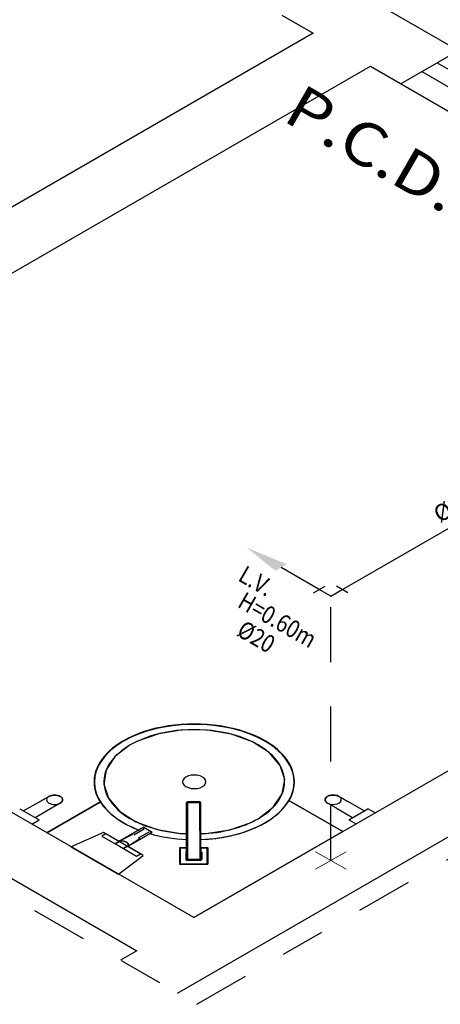
# Model space of a CAD drawing. Extents: x 2589 to 2703, y 1467 to 1512.
# Drawn here: x 2691 to 2692, y 1482 to 1484 of the extents above; entities that cross this region are included whole.
import ezdxf

# ---------------------------------------------------------------- set-up
doc = ezdxf.new("R2010")
doc.units = 0
for name, pattern in [('CENTER2', [28.575, 19.05, -3.175, 3.175, -3.175]), ('DASHDOT', [25.4, 12.7, -6.35, 0, -6.35]), ('DASHED2', [0.375, 0.25, -0.125]), ('TRACE1', [0.325, 0.25, -0.075])]:
    doc.linetypes.add(name, pattern=pattern)
for name, color, linetype in [('BASE', 8, 'Continuous'), ('HI-EIXOS', 8, 'CENTER2'), ('HI-TEXT', 2, 'Continuous'), ('HI-TXT', 2, 'Continuous'), ('SIMBOLOS', 5, 'Continuous'), ('TUBULAÇÃO-AF', 2, 'Continuous')]:
    doc.layers.add(name, color=color, linetype=linetype)
doc.styles.add('Arial_3', font='arial.ttf', dxfattribs={"height": 0.073765})
doc.styles.add('ROMANS', font='romans.shx')

# ---------------------------------------------------------------- blocks, each defined once
blk = doc.blocks.new('A$C386E653F')
at = {"layer": 'HI-EIXOS', "color": 8, "lineweight": 0}
for points in [[(0.0346, 0.0195), (0, 0.0396)], [(0.0692, 0), (0.0346, 0.0195), (0.0692, 0.0396)], [(0.0346, 0.0195), (0, 0)]]:
    blk.add_lwpolyline(points, dxfattribs=at)

msp = doc.modelspace()

# ---------------------------------------------------------------- linework, layer by layer
at = {"linetype": 'DASHDOT', "ltscale": 0.01}
for p, q in [((2691.1955, 1482.2376), (2693.4283, 1483.5266)), ((2689.3479, 1483.3042), (2691.1955, 1482.2376))]:
    msp.add_line(p, q, dxfattribs=at)
at = {"layer": 'BASE', "color": 8}
for p, q in [((2693.3664, 1483.4909), (2691.5181, 1484.5571)), ((2691.3881, 1484.4821), (2691.4591, 1484.4412)), ((2691.4591, 1484.4412), (2689.5859, 1483.3589)), ((2691.7882, 1484.4013), (2691.6583, 1484.3263)), ((2691.7406, 1484.3738), (2692.607, 1483.874)), ((2689.7158, 1483.2839), (2691.589, 1484.3663)), ((2691.589, 1484.3663), (2693.0619, 1483.5166)), ((2691.706, 1484.3538), (2692.5724, 1483.854)), ((2693.0619, 1483.5166), (2691.1887, 1482.4343)), ((2691.1517, 1482.2628), (2693.1919, 1483.4417)), ((2691.1633, 1482.86), (2691.1088, 1482.8514)), ((2691.2198, 1482.8596), (2691.1633, 1482.86)), ((2691.274, 1482.8504), (2691.2198, 1482.8596)), ((2691.0604, 1482.8346), (2691.0442, 1482.8262)), ((2691.1088, 1482.8514), (2691.0604, 1482.8346)), ((2691.3217, 1482.833), (2691.274, 1482.8504)), ((2691.3595, 1482.8088), (2691.3217, 1482.833)), ((2691.0442, 1482.8262), (2691.0102, 1482.8002)), ((2691.3844, 1482.7795), (2691.3595, 1482.8088)), ((2691.0102, 1482.8002), (2690.9897, 1482.7698)), ((2690.9897, 1482.7698), (2690.9843, 1482.7373)), ((2691.3946, 1482.7475), (2691.3844, 1482.7795)), ((2691.1887, 1482.4343), (2690.6342, 1482.7541)), ((2691.3892, 1482.715), (2691.3946, 1482.7475)), ((2690.9843, 1482.7373), (2690.9945, 1482.7053)), ((2690.8374, 1482.6965), (2690.8023, 1482.6762)), ((2690.8374, 1482.6965), (2690.8383, 1482.697)), ((2690.8383, 1482.697), (2690.8392, 1482.6975)), ((2690.8392, 1482.6975), (2690.8401, 1482.698)), ((2690.8401, 1482.698), (2690.8409, 1482.6985)), ((2690.8409, 1482.6985), (2690.8418, 1482.699)), ((2690.8418, 1482.699), (2690.8427, 1482.6995)), ((2690.8427, 1482.6995), (2690.8435, 1482.7)), ((2690.8435, 1482.7), (2690.8443, 1482.7005)), ((2690.8443, 1482.7005), (2690.8452, 1482.7009)), ((2690.8452, 1482.7009), (2690.846, 1482.7014)), ((2690.846, 1482.7014), (2690.8468, 1482.7019)), ((2690.8468, 1482.7019), (2690.8476, 1482.7023)), ((2690.8476, 1482.7023), (2690.8484, 1482.7028)), ((2690.8484, 1482.7028), (2690.8491, 1482.7032)), ((2690.8491, 1482.7032), (2690.8498, 1482.7036)), ((2690.8498, 1482.7036), (2690.8506, 1482.7041)), ((2690.8506, 1482.7041), (2690.8513, 1482.7045)), ((2690.8513, 1482.7045), (2690.8519, 1482.7048)), ((2690.8519, 1482.7048), (2690.8526, 1482.7052)), ((2690.8526, 1482.7052), (2690.8532, 1482.7056)), ((2690.8532, 1482.7056), (2690.8538, 1482.7059)), ((2690.8538, 1482.7059), (2690.8544, 1482.7063)), ((2690.8544, 1482.7063), (2690.8549, 1482.7066)), ((2690.8549, 1482.7066), (2690.8554, 1482.7069)), ((2690.855, 1482.6268), (2690.9767, 1482.6971)), ((2690.9767, 1482.6971), (2690.855, 1482.6268)), ((2690.8554, 1482.7069), (2690.8559, 1482.7072)), ((2690.8559, 1482.7072), (2690.8564, 1482.7074)), ((2690.8564, 1482.7074), (2690.8568, 1482.7077)), ((2690.8568, 1482.7077), (2690.8572, 1482.7079)), ((2690.8572, 1482.7079), (2690.8576, 1482.7081)), ((2690.8576, 1482.7081), (2690.8579, 1482.7083)), ((2690.8579, 1482.7083), (2690.8582, 1482.7085)), ((2690.8582, 1482.7085), (2690.8585, 1482.7086)), ((2690.8585, 1482.7086), (2690.8587, 1482.7088)), ((2690.8587, 1482.7088), (2690.8589, 1482.7089)), ((2690.8599, 1482.7095), (2690.8605, 1482.7097)), ((2690.8605, 1482.7097), (2690.8611, 1482.71)), ((2690.8611, 1482.71), (2690.8617, 1482.7103)), ((2690.8617, 1482.7103), (2690.8623, 1482.7105)), ((2690.8623, 1482.7105), (2690.8629, 1482.7107)), ((2690.8629, 1482.7107), (2690.8635, 1482.711)), ((2690.8635, 1482.711), (2690.8642, 1482.7112)), ((2690.8642, 1482.7112), (2690.8648, 1482.7113)), ((2690.8648, 1482.7113), (2690.8655, 1482.7115)), ((2690.8655, 1482.7115), (2690.8662, 1482.7117)), ((2690.8662, 1482.7117), (2690.8669, 1482.7118)), ((2690.8669, 1482.7118), (2690.8676, 1482.7119)), ((2690.8676, 1482.7119), (2690.8683, 1482.712)), ((2690.8683, 1482.712), (2690.869, 1482.7121)), ((2690.869, 1482.7121), (2690.8697, 1482.7122)), ((2690.8697, 1482.7122), (2690.8705, 1482.7122)), ((2690.8705, 1482.7122), (2690.8712, 1482.7123)), ((2690.8712, 1482.7123), (2690.8719, 1482.7123)), ((2690.8727, 1482.7123), (2690.8734, 1482.7123)), ((2690.8734, 1482.7123), (2690.8741, 1482.7122)), ((2690.8741, 1482.7122), (2690.8749, 1482.7122)), ((2690.8749, 1482.7122), (2690.8756, 1482.7121)), ((2690.8756, 1482.7121), (2690.8763, 1482.712)), ((2690.8763, 1482.712), (2690.877, 1482.7119)), ((2690.877, 1482.7119), (2690.8777, 1482.7118)), ((2690.8777, 1482.7118), (2690.8784, 1482.7117)), ((2690.8784, 1482.7117), (2690.8791, 1482.7116)), ((2690.8791, 1482.7116), (2690.8798, 1482.7114)), ((2690.8798, 1482.7114), (2690.8805, 1482.7112)), ((2690.8805, 1482.7112), (2690.8811, 1482.711)), ((2690.8811, 1482.711), (2690.8818, 1482.7108)), ((2690.8818, 1482.7108), (2690.8824, 1482.7106)), ((2690.8824, 1482.7106), (2690.883, 1482.7103)), ((2690.883, 1482.7103), (2690.8836, 1482.7101)), ((2690.8836, 1482.7101), (2690.8842, 1482.7098)), ((2690.8842, 1482.7098), (2690.8847, 1482.7096)), ((2690.8859, 1482.7089), (2690.8864, 1482.7086)), ((2690.8864, 1482.7086), (2690.8869, 1482.7082)), ((2690.8869, 1482.7082), (2690.8873, 1482.7079)), ((2690.8873, 1482.7079), (2690.8877, 1482.7075)), ((2690.8877, 1482.7075), (2690.8881, 1482.7072)), ((2690.8882, 1482.6963), (2690.8878, 1482.6959)), ((2690.8881, 1482.7072), (2690.8885, 1482.7068)), ((2690.8886, 1482.6966), (2690.8882, 1482.6963)), ((2690.8885, 1482.7068), (2690.8888, 1482.7064)), ((2690.8889, 1482.697), (2690.8886, 1482.6966)), ((2690.8888, 1482.7064), (2690.8891, 1482.7061)), ((2690.8892, 1482.6974), (2690.8889, 1482.697)), ((2690.8891, 1482.7061), (2690.8894, 1482.7057)), ((2690.8895, 1482.6978), (2690.8892, 1482.6974)), ((2690.8894, 1482.7057), (2690.8897, 1482.7053)), ((2690.8898, 1482.6982), (2690.8895, 1482.6978)), ((2690.8897, 1482.7053), (2690.8899, 1482.7049)), ((2690.89, 1482.6986), (2690.8898, 1482.6982)), ((2690.8899, 1482.7049), (2690.8901, 1482.7045)), ((2690.8902, 1482.699), (2690.89, 1482.6986)), ((2690.8901, 1482.7045), (2690.8903, 1482.7041)), ((2690.8904, 1482.6994), (2690.8902, 1482.699)), ((2690.8903, 1482.7041), (2690.8905, 1482.7036)), ((2690.8905, 1482.6998), (2690.8904, 1482.6994)), ((2690.8905, 1482.7036), (2690.8906, 1482.7032)), ((2690.8906, 1482.7003), (2690.8905, 1482.6998)), ((2690.8906, 1482.7032), (2690.8907, 1482.7028)), ((2690.8907, 1482.7007), (2690.8906, 1482.7003)), ((2690.8907, 1482.7028), (2690.8907, 1482.7024)), ((2690.8907, 1482.7024), (2690.8908, 1482.702)), ((2690.8908, 1482.7011), (2690.8907, 1482.7007)), ((2690.8908, 1482.7015), (2690.8908, 1482.7011)), ((2690.9945, 1482.7053), (2691.0194, 1482.676)), ((2691.2024, 1482.6969), (2691.1738, 1482.6969)), ((2691.1738, 1482.6969), (2691.1739, 1482.5638)), ((2691.2025, 1482.5638), (2691.2024, 1482.6969)), ((2691.3687, 1482.6846), (2691.3892, 1482.715)), ((2691.4041, 1482.6999), (2691.5262, 1482.6294)), ((2691.5262, 1482.6294), (2691.4041, 1482.6999)), ((2691.4863, 1482.7028), (2691.4864, 1482.7032)), ((2691.4863, 1482.7024), (2691.4863, 1482.7028)), ((2691.4863, 1482.702), (2691.4863, 1482.7024)), ((2691.4863, 1482.7011), (2691.4863, 1482.7016)), ((2691.4864, 1482.7007), (2691.4863, 1482.7011)), ((2691.4864, 1482.7032), (2691.4865, 1482.7037)), ((2691.4865, 1482.7003), (2691.4864, 1482.7007)), ((2691.4865, 1482.7037), (2691.4867, 1482.7041)), ((2691.4866, 1482.6999), (2691.4865, 1482.7003)), ((2691.4867, 1482.6995), (2691.4866, 1482.6999)), ((2691.4867, 1482.7041), (2691.4869, 1482.7045)), ((2691.4869, 1482.699), (2691.4867, 1482.6995)), ((2691.4869, 1482.7045), (2691.487, 1482.7049)), ((2691.4871, 1482.6986), (2691.4869, 1482.699)), ((2691.487, 1482.7049), (2691.4873, 1482.7053)), ((2691.4873, 1482.6982), (2691.4871, 1482.6986)), ((2691.4873, 1482.7053), (2691.4875, 1482.7057)), ((2691.4876, 1482.6978), (2691.4873, 1482.6982)), ((2691.4875, 1482.7057), (2691.4878, 1482.7061)), ((2691.4879, 1482.6974), (2691.4876, 1482.6978)), ((2691.4878, 1482.7061), (2691.4881, 1482.7065)), ((2691.4882, 1482.6971), (2691.4879, 1482.6974)), ((2691.4881, 1482.7065), (2691.4885, 1482.7069)), ((2691.4886, 1482.6967), (2691.4882, 1482.6971)), ((2691.4885, 1482.7069), (2691.4888, 1482.7072)), ((2691.4889, 1482.6963), (2691.4886, 1482.6967)), ((2691.4888, 1482.7072), (2691.4892, 1482.7076)), ((2691.4893, 1482.696), (2691.4889, 1482.6963)), ((2691.4892, 1482.7076), (2691.4896, 1482.7079)), ((2691.4896, 1482.7079), (2691.4901, 1482.7083)), ((2691.4901, 1482.7083), (2691.4905, 1482.7086)), ((2691.4905, 1482.7086), (2691.491, 1482.7089)), ((2691.4922, 1482.7096), (2691.4927, 1482.7099)), ((2691.4927, 1482.7099), (2691.4933, 1482.7102)), ((2691.4933, 1482.7102), (2691.4939, 1482.7104)), ((2691.4939, 1482.7104), (2691.4945, 1482.7107)), ((2691.4945, 1482.7107), (2691.4951, 1482.7109)), ((2691.4951, 1482.7109), (2691.4957, 1482.7111)), ((2691.4957, 1482.7111), (2691.4964, 1482.7113)), ((2691.4964, 1482.7113), (2691.497, 1482.7115)), ((2691.497, 1482.7115), (2691.4977, 1482.7117)), ((2691.4977, 1482.7117), (2691.4984, 1482.7118)), ((2691.4984, 1482.7118), (2691.4991, 1482.7119)), ((2691.4991, 1482.7119), (2691.4998, 1482.7121)), ((2691.4998, 1482.7121), (2691.5005, 1482.7122)), ((2691.5005, 1482.7122), (2691.5012, 1482.7123)), ((2691.5012, 1482.7123), (2691.502, 1482.7123)), ((2691.502, 1482.7123), (2691.5027, 1482.7124)), ((2691.5027, 1482.7124), (2691.5034, 1482.7124)), ((2691.5034, 1482.7124), (2691.5042, 1482.7124)), ((2691.5049, 1482.7124), (2691.5056, 1482.7124)), ((2691.5056, 1482.7124), (2691.5064, 1482.7124)), ((2691.5064, 1482.7124), (2691.5071, 1482.7123)), ((2691.5071, 1482.7123), (2691.5078, 1482.7123)), ((2691.5078, 1482.7123), (2691.5085, 1482.7122)), ((2691.5085, 1482.7122), (2691.5093, 1482.7121)), ((2691.5093, 1482.7121), (2691.51, 1482.712)), ((2691.51, 1482.712), (2691.5107, 1482.7118)), ((2691.5107, 1482.7118), (2691.5113, 1482.7117)), ((2691.5113, 1482.7117), (2691.512, 1482.7115)), ((2691.512, 1482.7115), (2691.5127, 1482.7114)), ((2691.5127, 1482.7114), (2691.5133, 1482.7112)), ((2691.5133, 1482.7112), (2691.514, 1482.711)), ((2691.514, 1482.711), (2691.5146, 1482.7107)), ((2691.5146, 1482.7107), (2691.5152, 1482.7105)), ((2691.5152, 1482.7105), (2691.5158, 1482.7102)), ((2691.5158, 1482.7102), (2691.5164, 1482.71)), ((2691.5164, 1482.71), (2691.5169, 1482.7097)), ((2691.5181, 1482.7091), (2691.5182, 1482.709)), ((2691.5182, 1482.709), (2691.5185, 1482.7088)), ((2691.5185, 1482.7088), (2691.5187, 1482.7087)), ((2691.5187, 1482.7087), (2691.519, 1482.7085)), ((2691.519, 1482.7085), (2691.5194, 1482.7083)), ((2691.5194, 1482.7083), (2691.5197, 1482.7081)), ((2691.5197, 1482.7081), (2691.5201, 1482.7079)), ((2691.5201, 1482.7079), (2691.5205, 1482.7077)), ((2691.5205, 1482.7077), (2691.521, 1482.7074)), ((2691.521, 1482.7074), (2691.5215, 1482.7071)), ((2691.5215, 1482.7071), (2691.522, 1482.7068)), ((2691.522, 1482.7068), (2691.5225, 1482.7065)), ((2691.5225, 1482.7065), (2691.5231, 1482.7062)), ((2691.5231, 1482.7062), (2691.5237, 1482.7058)), ((2691.5237, 1482.7058), (2691.5243, 1482.7055)), ((2691.5243, 1482.7055), (2691.5249, 1482.7051)), ((2691.5249, 1482.7051), (2691.5256, 1482.7047)), ((2691.5256, 1482.7047), (2691.5263, 1482.7043)), ((2691.5263, 1482.7043), (2691.527, 1482.7039)), ((2691.527, 1482.7039), (2691.5277, 1482.7035)), ((2691.5277, 1482.7035), (2691.5285, 1482.7031)), ((2691.5285, 1482.7031), (2691.5293, 1482.7026)), ((2691.5293, 1482.7026), (2691.53, 1482.7022)), ((2691.53, 1482.7022), (2691.5308, 1482.7017)), ((2691.5308, 1482.7017), (2691.5317, 1482.7012)), ((2691.5317, 1482.7012), (2691.5325, 1482.7008)), ((2691.5325, 1482.7008), (2691.5333, 1482.7003)), ((2691.5333, 1482.7003), (2691.5342, 1482.6998)), ((2691.5342, 1482.6998), (2691.535, 1482.6993)), ((2691.535, 1482.6993), (2691.5359, 1482.6988)), ((2691.5359, 1482.6988), (2691.5368, 1482.6983)), ((2691.5368, 1482.6983), (2691.5376, 1482.6978)), ((2691.5376, 1482.6978), (2691.5385, 1482.6973)), ((2691.5385, 1482.6973), (2691.5394, 1482.6968)), ((2691.5394, 1482.6968), (2691.5396, 1482.6966)), ((2691.5748, 1482.6764), (2691.5396, 1482.6966)), ((2690.5044, 1482.6791), (2691.0589, 1482.3592)), ((2690.7933, 1482.6814), (2690.8373, 1482.656)), ((2690.8283, 1482.6612), (2690.8634, 1482.6815)), ((2690.8637, 1482.6816), (2690.8634, 1482.6815)), ((2690.8645, 1482.6821), (2690.8637, 1482.6816)), ((2690.8654, 1482.6826), (2690.8645, 1482.6821)), ((2690.8663, 1482.6831), (2690.8654, 1482.6826)), ((2690.8672, 1482.6836), (2690.8663, 1482.6831)), ((2690.868, 1482.6841), (2690.8672, 1482.6836)), ((2690.8689, 1482.6846), (2690.868, 1482.6841)), ((2690.8697, 1482.6851), (2690.8689, 1482.6846)), ((2690.8706, 1482.6856), (2690.8697, 1482.6851)), ((2690.8714, 1482.6861), (2690.8706, 1482.6856)), ((2690.8722, 1482.6865), (2690.8714, 1482.6861)), ((2690.873, 1482.687), (2690.8722, 1482.6865)), ((2690.8738, 1482.6875), (2690.873, 1482.687)), ((2690.8746, 1482.6879), (2690.8738, 1482.6875)), ((2690.8753, 1482.6883), (2690.8746, 1482.6879)), ((2690.876, 1482.6888), (2690.8753, 1482.6883)), ((2690.8767, 1482.6892), (2690.876, 1482.6888)), ((2690.8774, 1482.6896), (2690.8767, 1482.6892)), ((2690.8781, 1482.69), (2690.8774, 1482.6896)), ((2690.8787, 1482.6903), (2690.8781, 1482.69)), ((2690.8794, 1482.6907), (2690.8787, 1482.6903)), ((2690.88, 1482.691), (2690.8794, 1482.6907)), ((2690.8805, 1482.6914), (2690.88, 1482.691)), ((2690.8811, 1482.6917), (2690.8805, 1482.6914)), ((2690.8816, 1482.692), (2690.8811, 1482.6917)), ((2690.8821, 1482.6922), (2690.8816, 1482.692)), ((2690.8825, 1482.6925), (2690.8821, 1482.6922)), ((2690.8829, 1482.6927), (2690.8825, 1482.6925)), ((2690.8833, 1482.693), (2690.8829, 1482.6927)), ((2690.8837, 1482.6932), (2690.8833, 1482.693)), ((2690.884, 1482.6934), (2690.8837, 1482.6932)), ((2690.8843, 1482.6935), (2690.884, 1482.6934)), ((2690.8846, 1482.6937), (2690.8843, 1482.6935)), ((2690.8848, 1482.6938), (2690.8846, 1482.6937)), ((2690.885, 1482.6939), (2690.8848, 1482.6938)), ((2690.8865, 1482.6949), (2690.8861, 1482.6946)), ((2690.887, 1482.6952), (2690.8865, 1482.6949)), ((2690.8874, 1482.6956), (2690.887, 1482.6952)), ((2690.8878, 1482.6959), (2690.8874, 1482.6956)), ((2691.0194, 1482.676), (2691.0572, 1482.6518)), ((2691.1719, 1482.6958), (2691.172, 1482.5929)), ((2691.1719, 1482.6958), (2691.2043, 1482.6958)), ((2691.172, 1482.5659), (2691.1719, 1482.6958)), ((2691.2043, 1482.5929), (2691.2043, 1482.6958)), ((2691.3347, 1482.6586), (2691.3687, 1482.6846)), ((2691.4897, 1482.6956), (2691.4893, 1482.696)), ((2691.4902, 1482.6953), (2691.4897, 1482.6956)), ((2691.4906, 1482.6949), (2691.4902, 1482.6953)), ((2691.4911, 1482.6946), (2691.4906, 1482.6949)), ((2691.4923, 1482.6939), (2691.4921, 1482.694)), ((2691.4926, 1482.6938), (2691.4923, 1482.6939)), ((2691.4928, 1482.6936), (2691.4926, 1482.6938)), ((2691.4931, 1482.6935), (2691.4928, 1482.6936)), ((2691.4935, 1482.6933), (2691.4931, 1482.6935)), ((2691.4938, 1482.6931), (2691.4935, 1482.6933)), ((2691.4942, 1482.6928), (2691.4938, 1482.6931)), ((2691.4947, 1482.6926), (2691.4942, 1482.6928)), ((2691.4951, 1482.6923), (2691.4947, 1482.6926)), ((2691.4956, 1482.692), (2691.4951, 1482.6923)), ((2691.4961, 1482.6917), (2691.4956, 1482.692)), ((2691.4967, 1482.6914), (2691.4961, 1482.6917)), ((2691.4973, 1482.6911), (2691.4967, 1482.6914)), ((2691.4979, 1482.6907), (2691.4973, 1482.6911)), ((2691.4985, 1482.6904), (2691.4979, 1482.6907)), ((2691.4991, 1482.69), (2691.4985, 1482.6904)), ((2691.4998, 1482.6896), (2691.4991, 1482.69)), ((2691.5005, 1482.6892), (2691.4998, 1482.6896)), ((2691.5012, 1482.6888), (2691.5005, 1482.6892)), ((2691.502, 1482.6884), (2691.5012, 1482.6888)), ((2691.5027, 1482.6879), (2691.502, 1482.6884)), ((2691.5035, 1482.6875), (2691.5027, 1482.6879)), ((2691.5043, 1482.687), (2691.5035, 1482.6875)), ((2691.5051, 1482.6866), (2691.5043, 1482.687)), ((2691.5059, 1482.6861), (2691.5051, 1482.6866)), ((2691.5067, 1482.6856), (2691.5059, 1482.6861)), ((2691.5076, 1482.6851), (2691.5067, 1482.6856)), ((2691.5084, 1482.6846), (2691.5076, 1482.6851)), ((2691.5093, 1482.6842), (2691.5084, 1482.6846)), ((2691.5101, 1482.6837), (2691.5093, 1482.6842)), ((2691.511, 1482.6832), (2691.5101, 1482.6837)), ((2691.5119, 1482.6826), (2691.511, 1482.6832)), ((2691.5128, 1482.6821), (2691.5119, 1482.6826)), ((2691.5137, 1482.6816), (2691.5128, 1482.6821)), ((2691.5137, 1482.6816), (2691.5488, 1482.6614)), ((2691.5401, 1482.6564), (2691.5834, 1482.6814)), ((2691.5999, 1482.6719), (2691.5834, 1482.6814)), ((2690.8208, 1482.6465), (2690.8373, 1482.656)), ((2691.0572, 1482.6518), (2691.1049, 1482.6344)), ((2691.3184, 1482.6502), (2691.3347, 1482.6586)), ((2691.5401, 1482.6564), (2691.5566, 1482.6468)), ((2691.0751, 1482.6395), (2691.0212, 1482.6084)), ((2691.0758, 1482.6353), (2691.052, 1482.6215)), ((2691.0766, 1482.6385), (2691.0735, 1482.6367)), ((2691.0751, 1482.6395), (2691.094, 1482.6285)), ((2691.0892, 1482.6276), (2691.0924, 1482.6295)), ((2691.1049, 1482.6344), (2691.1591, 1482.6252)), ((2691.5262, 1482.6294), (2691.1886, 1482.4343)), ((2691.1886, 1482.4343), (2691.5262, 1482.6294)), ((2691.2156, 1482.6248), (2691.2701, 1482.6334)), ((2691.2701, 1482.6334), (2691.3184, 1482.6502)), ((2690.9833, 1482.6274), (2690.9099, 1482.5951)), ((2690.9888, 1482.6241), (2690.98, 1482.6191)), ((2690.98, 1482.6191), (2691.0099, 1482.6018)), ((2691.0731, 1482.5755), (2690.9833, 1482.6274)), ((2691.0187, 1482.6069), (2690.9888, 1482.6241)), ((2691.0209, 1482.6086), (2691.0096, 1482.602)), ((2691.0212, 1482.6084), (2691.0099, 1482.6018)), ((2691.0099, 1482.6018), (2691.0187, 1482.6069)), ((2691.0209, 1482.6086), (2691.0217, 1482.6086)), ((2691.0212, 1482.6084), (2691.0209, 1482.6086)), ((2691.049, 1482.6232), (2691.0212, 1482.6083)), ((2691.025, 1482.6082), (2691.0212, 1482.6084)), ((2691.0217, 1482.6086), (2691.0225, 1482.6086)), ((2691.0225, 1482.6086), (2691.0232, 1482.6086)), ((2691.0232, 1482.6086), (2691.024, 1482.6085)), ((2691.024, 1482.6085), (2691.0248, 1482.6085)), ((2691.0248, 1482.6085), (2691.0256, 1482.6084)), ((2691.0287, 1482.6077), (2691.025, 1482.6082)), ((2691.0256, 1482.6084), (2691.0263, 1482.6083)), ((2691.0263, 1482.6083), (2691.0271, 1482.6082)), ((2691.0271, 1482.6082), (2691.0278, 1482.6081)), ((2691.0278, 1482.6081), (2691.0286, 1482.6079)), ((2691.0286, 1482.6079), (2691.0293, 1482.6078)), ((2691.032, 1482.6067), (2691.0287, 1482.6077)), ((2691.0293, 1482.6078), (2691.03, 1482.6076)), ((2691.03, 1482.6076), (2691.0307, 1482.6074)), ((2691.0307, 1482.6074), (2691.0314, 1482.6072)), ((2691.0314, 1482.6072), (2691.0321, 1482.607)), ((2691.0321, 1482.607), (2691.0327, 1482.6067)), ((2691.04, 1482.5974), (2691.0659, 1482.6135)), ((2691.0402, 1482.5974), (2691.094, 1482.6285)), ((2691.063, 1482.6152), (2691.0868, 1482.629)), ((2691.1591, 1482.6252), (2691.172, 1482.6251)), ((2691.2043, 1482.6249), (2691.2156, 1482.6248)), ((2690.9099, 1482.5951), (2691.0172, 1482.5332)), ((2691.0099, 1482.6018), (2691.0194, 1482.5964)), ((2691.0194, 1482.5964), (2691.0288, 1482.5909)), ((2691.0288, 1482.5909), (2691.0402, 1482.5975)), ((2691.0376, 1482.596), (2691.0288, 1482.5909)), ((2691.0288, 1482.5909), (2691.0587, 1482.5737)), ((2691.0292, 1482.5907), (2691.0405, 1482.5973)), ((2691.035, 1482.6054), (2691.032, 1482.6067)), ((2691.0327, 1482.6067), (2691.0334, 1482.6065)), ((2691.0334, 1482.6065), (2691.034, 1482.6062)), ((2691.034, 1482.6062), (2691.0346, 1482.6059)), ((2691.0346, 1482.6059), (2691.0352, 1482.6056)), ((2691.038, 1482.6031), (2691.035, 1482.6054)), ((2691.0352, 1482.6056), (2691.0353, 1482.6056)), ((2691.0353, 1482.6056), (2691.0358, 1482.6052)), ((2691.0358, 1482.6052), (2691.0363, 1482.6049)), ((2691.0363, 1482.6049), (2691.0368, 1482.6045)), ((2691.0368, 1482.6045), (2691.0372, 1482.6042)), ((2691.0372, 1482.6042), (2691.0377, 1482.6038)), ((2691.0675, 1482.5788), (2691.0376, 1482.596)), ((2691.0377, 1482.6038), (2691.0381, 1482.6034)), ((2691.0397, 1482.6003), (2691.038, 1482.6031)), ((2691.0381, 1482.6034), (2691.0384, 1482.603)), ((2691.0384, 1482.603), (2691.0388, 1482.6026)), ((2691.0388, 1482.6026), (2691.0391, 1482.6022)), ((2691.0391, 1482.6022), (2691.0394, 1482.6018)), ((2691.0394, 1482.6018), (2691.0396, 1482.6013)), ((2691.0396, 1482.6013), (2691.0398, 1482.6009)), ((2691.0402, 1482.5975), (2691.0397, 1482.6003)), ((2691.0398, 1482.6009), (2691.04, 1482.6005)), ((2691.04, 1482.6005), (2691.0402, 1482.6)), ((2691.0402, 1482.6), (2691.0403, 1482.5996)), ((2691.0405, 1482.5973), (2691.0402, 1482.5975)), ((2691.0403, 1482.5996), (2691.0404, 1482.5992)), ((2691.0404, 1482.5992), (2691.0405, 1482.5987)), ((2691.0405, 1482.5987), (2691.0405, 1482.5983)), ((2691.0405, 1482.5983), (2691.0405, 1482.5978)), ((2691.0405, 1482.5978), (2691.0405, 1482.5974)), ((2691.0405, 1482.5974), (2691.0405, 1482.5973)), ((2691.1557, 1482.5918), (2691.1557, 1482.5565)), ((2691.172, 1482.5929), (2691.1575, 1482.5929)), ((2691.1575, 1482.5918), (2691.1576, 1482.5554)), ((2691.172, 1482.5918), (2691.1575, 1482.5918)), ((2691.2188, 1482.5929), (2691.2043, 1482.5929)), ((2691.2043, 1482.5929), (2691.2044, 1482.5659)), ((2691.2206, 1482.5919), (2691.2043, 1482.5919)), ((2691.2188, 1482.5554), (2691.2188, 1482.5929)), ((2691.2206, 1482.5565), (2691.2206, 1482.5919)), ((2691.0172, 1482.5332), (2691.0731, 1482.5755)), ((2691.0587, 1482.5737), (2691.0675, 1482.5788)), ((2691.172, 1482.5824), (2691.1702, 1482.5824)), ((2691.1702, 1482.5824), (2691.1702, 1482.5659)), ((2691.2062, 1482.5659), (2691.1702, 1482.5659)), ((2691.1739, 1482.5648), (2691.2025, 1482.5648)), ((2691.2025, 1482.5638), (2691.1739, 1482.5638)), ((2691.2043, 1482.5824), (2691.2062, 1482.5824)), ((2691.2062, 1482.5824), (2691.2062, 1482.5659)), ((2691.1557, 1482.5565), (2691.2206, 1482.5565)), ((2691.1576, 1482.5554), (2691.2188, 1482.5554)), ((2691.0589, 1482.3592), (2691.0218, 1482.3378))]:
    msp.add_line(p, q, dxfattribs=at)
for centre, major_axis, start_param, end_param in [((2691.1895, 1482.7419), (0.2266, 0), 0.785815, 3.927407), ((2691.1894, 1482.7424), (0.2274, 0), -0.784982, 2.356611), ((2691.1894, 1482.7424), (-0.2051, 0), 2.356611, 5.498204), ((2691.1894, 1482.7424), (0.2274, 0), 2.356611, 4.127974), ((2691.1895, 1482.7419), (0.2266, 0), -1.504779, 0.785815), ((2691.1894, 1482.7424), (0.2051, 0), 2.356611, 4.626227), ((2691.1894, 1482.7424), (0.0266, 0), 2.356611, 5.498204), ((2691.1894, 1482.7424), (-0.0266, 0), 2.356611, 5.498204), ((2690.8724, 1482.7017), (0.0184, 0), 0.785815, 3.927407), ((2690.8724, 1482.7017), (-0.0184, 0), 0.785815, 3.927407), ((2691.1895, 1482.7419), (0.2266, 0), 3.49164, 4.12635), ((2691.1895, 1482.7419), (0.2266, 0), 3.49164, 4.12635), ((2691.1738, 1482.6958), (0.00184, 0), 1.571213, 3.142009), ((2691.2024, 1482.6958), (0.00184, 0), 0.000417, 1.571213), ((2691.1895, 1482.7419), (0.2266, 0), -1.504899, -0.327434), ((2691.1895, 1482.7419), (0.2266, 0), -1.504899, -0.327434), ((2691.5046, 1482.7018), (0.0184, 0), 2.356611, 5.498204), ((2691.5046, 1482.7018), (-0.0184, 0), 2.356611, 5.498204), ((2691.1894, 1482.7424), (-0.2051, 0), 1.644073, 2.356611), ((2691.1895, 1482.7419), (-0.2266, 0), 0.785815, 0.984334), ((2691.1894, 1482.7424), (-0.2274, 0), 1.636936, 2.356611), ((2691.1895, 1482.7419), (0.2266, 0), 4.247949, 4.634168), ((2691.1895, 1482.7419), (0.2266, 0), 4.247949, 4.634168), ((2691.1894, 1482.7424), (-0.2274, 0), 1.109607, 1.493115), ((2691.1895, 1482.7419), (0.2266, 0), 4.249469, 4.63406), ((2691.1575, 1482.5918), (0.00184, 0), 1.571213, 3.142009), ((2691.2188, 1482.5919), (-0.00184, 0), 3.142009, 4.712806), ((2691.1738, 1482.5824), (0.00367, 0), 2.094812, 3.142009), ((2691.1739, 1482.5659), (-0.00367, 0), 0.000417, 1.571213), ((2691.1739, 1482.5659), (0.00184, 0), 3.142009, 4.712806), ((2691.2025, 1482.5659), (-0.00367, 0), 1.571213, 3.142009), ((2691.2025, 1482.5659), (-0.00184, 0), 1.571213, 3.142009), ((2691.2025, 1482.5824), (0.00367, 0), 0.000417, 1.047614), ((2691.1576, 1482.5565), (-0.00184, 0), 0.000417, 1.571213), ((2691.2188, 1482.5565), (0.00184, 0), -1.57038, 0.000417)]:
    msp.add_ellipse(centre, major_axis=major_axis, ratio=0.577332, start_param=start_param, end_param=end_param, dxfattribs=at)
at = {"layer": 'HI-EIXOS', "linetype": 'TRACE1', "ltscale": 0.5}
msp.add_line((2691.4991, 1482.5636), (2691.4991, 1483.1636), dxfattribs=at)
at = {"layer": 'SIMBOLOS', "color": 2, "extrusion": (-1.85037e-17, -0.816497, 0.57735)}
msp.add_line((2691.4731, 1483.1786, -0.0173), (2691.3865, 1483.2286, 0.6191), dxfattribs=at)
at = {"layer": 'SIMBOLOS'}
for p, q in [((2691.4601, 1483.1711, -0.0173), (2691.4861, 1483.1861, -0.0173)), ((2691.4991, 1483.1636, -0.0173), (2691.4731, 1483.1786, -0.0173)), ((2691.4991, 1483.1636, -0.0173), (2691.5251, 1483.1786, -0.0173)), ((2691.5381, 1483.1711, -0.0173), (2691.5121, 1483.1861, -0.0173))]:
    msp.add_line(p, q, dxfattribs=at)
at = {"layer": 'SIMBOLOS', "color": 2}
msp.add_solid([(2691.3735, 1483.2211, 0.6191), (2691.3995, 1483.2361, 0.6191), (2691.3086, 1483.2736, 0.6191)], dxfattribs=at)
at = {"layer": 'TUBULAÇÃO-AF'}
msp.add_line((2691.4991, 1483.1636), (2692.0085, 1483.4577), dxfattribs=at)

# ---------------------------------------------------------------- block references
at = {"layer": 'HI-TXT', "linetype": 'DASHED2'}
msp.add_blockref('A$C386E653F', (2691.4646, 1482.5441), dxfattribs=at)

# ---------------------------------------------------------------- texts
at = {"layer": 'BASE', "color": 8, "style": 'Arial_3', "oblique": 30.0016, "width": 1.154719}
msp.add_text('P.C.D. MASC.', height=0.097429, rotation=330.0008, dxfattribs=at).set_placement((2691.3868, 1484.2443))
at = {"layer": 'HI-TEXT', "style": 'ROMANS', "oblique": 30}
msp.add_text('%%C25', height=0.0375, rotation=30, dxfattribs=at).set_placement((2691.7463, 1483.3291, 12.7811))
at = {"layer": 'HI-TEXT', "style": 'ROMANS', "oblique": 330, "width": 0.85}
for s, p in [('L.V.', (2691.2863, 1483.2002, -6.9798)), ('H=0.60m', (2691.285, 1483.1406, -6.9798)), ('%%C20', (2691.283, 1483.0758, -6.9798))]:
    msp.add_text(s, height=0.03999, rotation=330, dxfattribs=at).set_placement(p)

doc.saveas('drawing.dxf')
